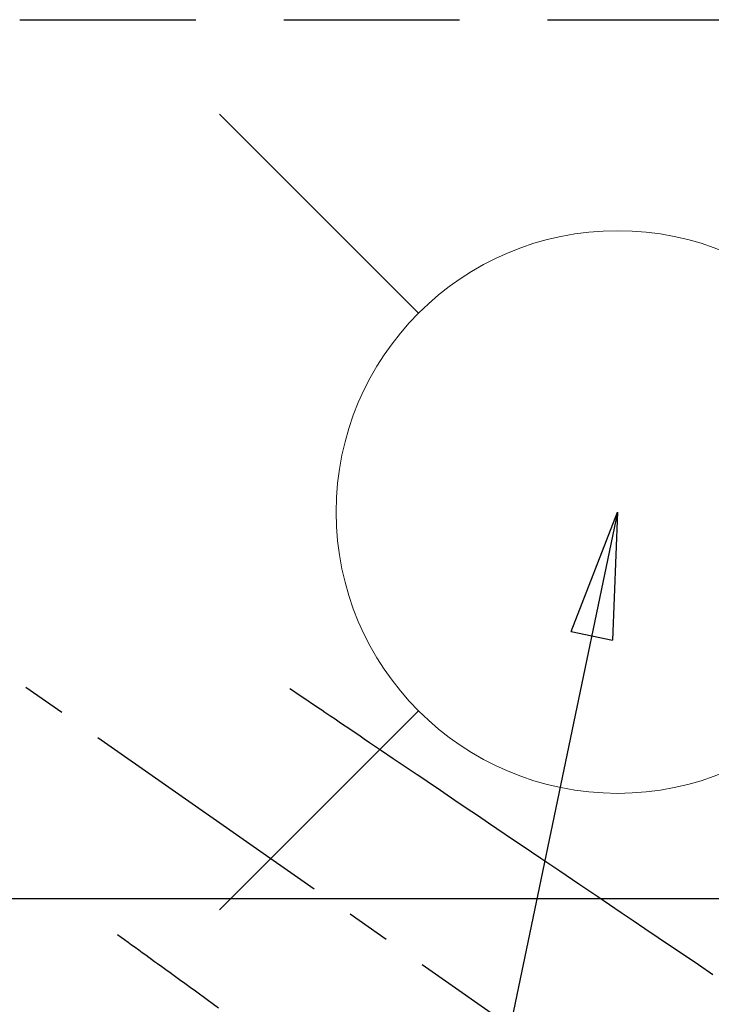
# Model space of a CAD drawing. Extents: x 0 to 26473, y -33085 to -24215.
# Drawn here: x 15510 to 15608, y -25838 to -25698 of the extents above; entities that cross this region are included whole.
import ezdxf

# ---------------------------------------------------------------- set-up
doc = ezdxf.new("R2010")
doc.units = 0
doc.header["$LTSCALE"] = 50
doc.header["$MEASUREMENT"] = 0
for name, pattern in [('CENTER2', [1.125, 0.75, -0.125, 0.125, -0.125]), ('DASHED', [0.75, 0.5, -0.25]), ('HIDDEN', [0.375, 0.25, -0.125])]:
    doc.linetypes.add(name, pattern=pattern)
doc.layers.get('0').update_dxf_attribs({"linetype": 'CONTINUOUS'})
doc.layers.get('DEFPOINTS').update_dxf_attribs({"color": 146, "linetype": 'CONTINUOUS'})
for name, color, linetype in [('126-甲板', 2, 'CONTINUOUS'), ('150-機器', 8, 'CONTINUOUS'), ('160-文字', 254, 'CONTINUOUS')]:
    doc.layers.add(name, color=color, linetype=linetype)
doc.styles.add('KH001', font='txt')
doc.dimstyles.new('KH1xx030', dxfattribs={"dimscale": 30, "dimtxt": 2, "dimasz": 0.6, "dimexe": 0.3, "dimexo": 1.2, "dimgap": 0.5, "dimtad": 3, "dimdec": 1, "dimdsep": 46, "dimlunit": 6, "dimtxsty": 'KH001', "dimblk": 'DOT', "dimcen": 1, "dimdle": 1, "dimclrd": 256, "dimclre": 256, "dimclrt": 256, "dimadec": 0, "dimazin": 0, "dimtfac": 1, "dimtdec": 1, "dimtix": 1, "dimtmove": 2, "dimatfit": 3, "dimldrblk": 'CLOSEDBLANK', "dimfxl": 1, "dimtolj": 1, "dimtzin": 0, "dimlwd": -1, "dimlwe": -1, "dimarcsym": 0})

# ---------------------------------------------------------------- blocks, each defined once
blk = doc.blocks.new('F402_H')
at = {"layer": '150-機器', "color": 13, "linetype": 'CENTER2'}
blk.add_line((0, 0), (-244.02, -170.86), dxfattribs=at)
at = {"layer": '150-機器', "color": 13, "linetype": 'HIDDEN'}
for points in [[(-73.36, -25.3), (-73.88, -25.65), (-74.39, -26), (-74.9, -26.34), (-75.41, -26.69), (-75.92, -27.03), (-76.43, -27.38), (-76.94, -27.72), (-77.45, -28.07), (-77.89, -28.36), (-78.32, -28.65), (-78.75, -28.94), (-79.18, -29.24), (-79.78, -29.64), (-80.39, -30.05), (-80.99, -30.46), (-81.6, -30.87), (-82.37, -31.39), (-83.14, -31.91), (-83.92, -32.44), (-84.69, -32.96), (-86.38, -34.1), (-88.06, -35.24), (-89.75, -36.38), (-91.44, -37.52), (-92.39, -38.16), (-93.34, -38.81), (-94.29, -39.45), (-95.24, -40.09), (-96.83, -41.17), (-98.43, -42.25), (-100.02, -43.32), (-101.61, -44.4), (-102.8, -45.2), (-103.98, -46), (-105.17, -46.81), (-106.36, -47.61), (-109.05, -49.43), (-111.74, -51.25), (-114.43, -53.07), (-117.13, -54.89), (-118.8, -56.02), (-120.47, -57.15), (-122.14, -58.28), (-123.82, -59.41), (-125.72, -60.7), (-127.63, -61.99), (-129.53, -63.28), (-131.44, -64.56), (-133.5, -65.96)], [(-48.87, -60.28), (-49.37, -60.65), (-49.87, -61.01), (-50.37, -61.37), (-50.87, -61.74), (-51.37, -62.1), (-51.87, -62.46), (-52.37, -62.82), (-52.87, -63.18), (-53.29, -63.49), (-53.71, -63.79), (-54.13, -64.1), (-54.55, -64.4), (-55.14, -64.83), (-55.73, -65.26), (-56.32, -65.69), (-56.92, -66.12), (-57.67, -66.66), (-58.43, -67.21), (-59.18, -67.76), (-59.94, -68.31), (-61.59, -69.5), (-63.23, -70.7)]]:
    blk.add_lwpolyline(points, dxfattribs=at)
blk = doc.blocks.new('給水')
at = {"layer": '160-文字', "color": 4, "linetype": 'Continuous', "lineweight": 20}
for p, q in [((-56.57, 56.57), (-28.28, 28.28)), ((28.28, 28.28), (56.57, 56.57)), ((-56.57, -56.57), (-28.28, -28.28)), ((28.28, -28.28), (56.57, -56.57))]:
    blk.add_line(p, q, dxfattribs=at)
blk.add_circle((0, 0), 40, dxfattribs=at)
blk = doc.blocks.new('_ClosedBlank')
at = {"color": 0, "linetype": 'ByBlock', "lineweight": -2}
for p, q in [((-1, 0.1667), (0, 0)), ((-1, 0.1667), (-1, -0.1667)), ((0, 0), (-1, -0.1667))]:
    blk.add_line(p, q, dxfattribs=at)
blk = doc.blocks.new('_Dot')
at = {"color": 0, "linetype": 'ByBlock', "lineweight": -2}
blk.add_line((-0.5, 0), (-1, 0), dxfattribs=at)
at = {"color": 0, "linetype": 'ByBlock', "const_width": 0.5}
blk.add_lwpolyline([(-0.25, 0, 1), (0.25, 0, 1)], format="xyb", close=True, dxfattribs=at)

msp = doc.modelspace()

# ---------------------------------------------------------------- linework, layer by layer
at = {"layer": '126-甲板'}
msp.add_lwpolyline([(15815.1, -25823.43), (15135.1, -25823.43, 0.414214), (15125.1, -25833.43), (15125.1, -26248.43, 0.414214), (15135.1, -26258.43), (15815.1, -26258.43, 0.414214), (15825.1, -26248.43), (15825.1, -25833.43, 0.414214)], format="xyb", close=True, dxfattribs=at)
at = {"layer": 'DEFPOINTS', "linetype": 'DASHED'}
msp.add_lwpolyline([(15885.1, -26338.43), (14985.1, -26338.43), (14985.1, -25698.43), (15885.1, -25698.43)], close=True, dxfattribs=at)

# ---------------------------------------------------------------- block references
at = {"layer": '150-機器', "xscale": -1}
msp.add_blockref('F402_H', (15475.11, -25768.22), dxfattribs=at)
at = {"layer": '160-文字'}
msp.add_blockref('給水', (15595.05, -25768.43), dxfattribs=at)

# ---------------------------------------------------------------- leaders
at = {"layer": '160-文字', "annotation_type": 0, "has_hookline": 1, "hookline_direction": 1}
for points, text_width in [([(15785.07, -25768.43), (15983.82, -27933.26), (15965.82, -27933.26)], 1009.95), ([(15698.98, -25775.08), (15849.68, -27641.92), (15831.68, -27641.92)], 1357.46)]:
    msp.add_leader(points, dimstyle='KH1xx030', override={"dimgap": 0.5, "dimtad": 1}, dxfattribs=dict(at, text_width=text_width))
at = {"layer": '160-文字'}
msp.add_leader([(15595.05, -25768.43), (15299.41, -27185.51)], dimstyle='KH1xx030', override={"dimgap": 0.5, "dimtad": 1}, dxfattribs=at)

doc.saveas('drawing.dxf')
